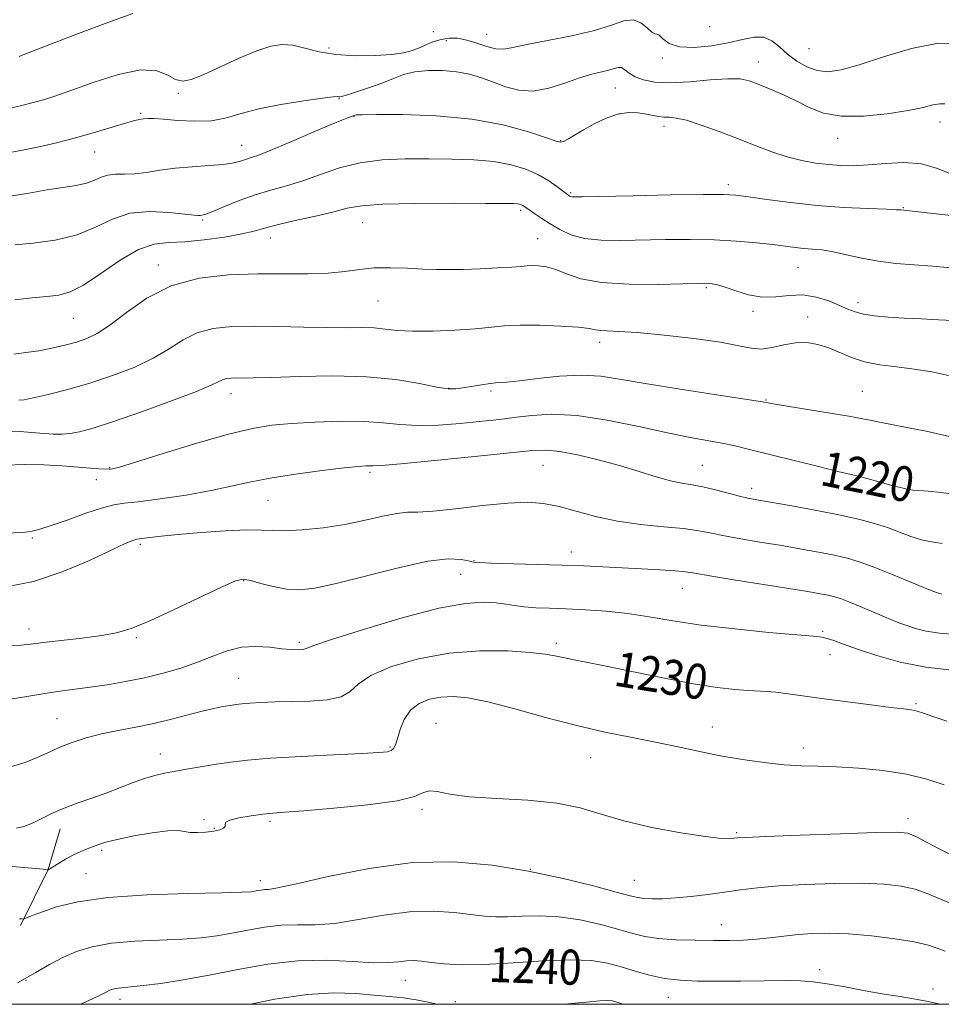
# Model space of a CAD drawing. Extents: x 2072300 to 2075200, y 327300 to 330200.
# Drawn here: x 2072611 to 2072822, y 327500 to 327725 of the extents above; entities that cross this region are included whole.
import ezdxf
from ezdxf.enums import TextEntityAlignment as Align

# ---------------------------------------------------------------- set-up
doc = ezdxf.new("R2010")
doc.units = 0
doc.header["$MEASUREMENT"] = 0
for name, color, linetype, lineweight in [('32000', 7, 'Continuous', 0), ('DTM HARD BREAKLINE', 7, 'Continuous', 0), ('DTM SPOT ELEVATION', 2, 'Continuous', 13), ('INDEX CONTOUR', 41, 'Continuous', 13), ('INDEX CONTOUR LABEL', 244, 'Continuous', 0), ('INTERMEDIATE CONTOUR', 44, 'Continuous', 0)]:
    doc.layers.add(name, color=color, linetype=linetype, lineweight=lineweight)
doc.styles.add('Style-ITALICS', font='ITALICS.shx')

msp = doc.modelspace()

# ---------------------------------------------------------------- linework, layer by layer
at = {"layer": '32000', "flags": 128}
msp.add_lwpolyline([(2072500, 327500), (2075000, 327500), (2075000, 330000), (2072500, 330000), (2072500, 327500)], dxfattribs=at)
at = {"layer": 'DTM HARD BREAKLINE'}
msp.add_polyline3d([(2072611.42, 327518.04, 1236.25), (2072617.75, 327530.81, 1233.99), (2072620.5, 327540.08, 1232.65)], dxfattribs=at)
at = {"layer": 'DTM SPOT ELEVATION'}
for p in [(2072705.66, 327722.21, 1202.9), (2072768.77, 327723.38, 1202.8), (2072708.65, 327720.13, 1204.7), (2072717.84, 327721.64, 1203.2), (2072681.88, 327718.49, 1203.5), (2072791.45, 327718.36, 1202.9), (2072757.99, 327716.18, 1204.3), (2072779.89, 327715.25, 1205.3), (2072747.21, 327709.36, 1206.9), (2072647.44, 327708.12, 1204.2), (2072684.12, 327706.87, 1206.1), (2072638.88, 327703.52, 1205.8), (2072687.56, 327702.78, 1208.1), (2072748.33, 327703.5, 1208.2), (2072758.39, 327700.62, 1208.5), (2072821.4, 327701.61, 1206.6), (2072798.01, 327697.82, 1206.7), (2072661.89, 327696.24, 1207.2), (2072734.74, 327697.3, 1207.9), (2072628.34, 327694.7, 1206.8), (2072773.07, 327687.24, 1209.6), (2072737.03, 327685.43, 1209.8), (2072813.02, 327682.03, 1209.9), (2072725.62, 327681.43, 1212.3), (2072653.01, 327679.15, 1210.2), (2072689.58, 327678.61, 1212.9), (2072668.5, 327675.04, 1212.7), (2072729.49, 327674.89, 1213.1), (2072642.88, 327668.94, 1213.5), (2072788.95, 327668.3, 1212.9), (2072768.03, 327663.75, 1214.2), (2072693.02, 327660.66, 1214.9), (2072802.68, 327660.28, 1213.5), (2072778.66, 327658.29, 1214.3), (2072791.13, 327657.04, 1215.3), (2072623.52, 327656.7, 1212.9), (2072743.64, 327651.21, 1216.5), (2072659.47, 327639.54, 1218.6), (2072709.19, 327640.76, 1217.9), (2072718.86, 327640.15, 1218.3), (2072803.67, 327640.06, 1217.1), (2072781.66, 327638.09, 1217.9), (2072631.76, 327622.59, 1219.9), (2072691.25, 327621.51, 1222.3), (2072730.76, 327623.13, 1222.9), (2072767.14, 327623.1, 1221.1), (2072802.99, 327621.11, 1219.9), (2072628.76, 327619.87, 1220.7), (2072778.35, 327617.86, 1221.5), (2072814.33, 327616.87, 1220.1), (2072667.93, 327615.17, 1222.9), (2072614.1, 327606.53, 1222.2), (2072638.79, 327605.09, 1224.3), (2072737.21, 327603.33, 1225.4), (2072715.01, 327601.35, 1225.9), (2072662.37, 327596.79, 1226.1), (2072711.96, 327598.27, 1226.9), (2072762.55, 327595.03, 1226.8), (2072613.34, 327585.78, 1225.4), (2072794.61, 327585.21, 1227.8), (2072637.89, 327583.73, 1226.2), (2072675.09, 327582.72, 1227.7), (2072733.77, 327582.47, 1229.6), (2072796.24, 327579.86, 1228.7), (2072661.28, 327574.45, 1229.1), (2072815.89, 327568.65, 1229.8), (2072619.76, 327565.23, 1229.1), (2072706.33, 327564.18, 1233.2), (2072769.43, 327563.34, 1231.3), (2072695.79, 327558.82, 1231.8), (2072790.2, 327558.55, 1231.5), (2072643.38, 327557.19, 1231.3), (2072741.61, 327556.38, 1232.8), (2072703.07, 327544.56, 1234.3), (2072814.09, 327542.41, 1233.5), (2072653.35, 327542.15, 1233.9), (2072655.68, 327540.2, 1233.9), (2072668.4, 327541.82, 1234.3), (2072774.93, 327539.21, 1233.8), (2072629.97, 327535.19, 1234.3), (2072626.39, 327529.86, 1235.1), (2072727.85, 327530.87, 1236), (2072666.18, 327528.23, 1235.5), (2072751.62, 327528.33, 1235.1), (2072771.47, 327518.23, 1237.2), (2072793.9, 327507.91, 1239.5), (2072612.67, 327505.49, 1238), (2072699.32, 327505.45, 1240.8), (2072819.79, 327503.52, 1239.7), (2072634.15, 327501.17, 1240.5), (2072710.71, 327500.59, 1241.4), (2072759.32, 327501.63, 1240.8)]:
    msp.add_point(p, dxfattribs=at)
at = {"layer": 'INDEX CONTOUR'}
for points in [[(2072827.238, 327679.87, 1210), (2072812.451, 327681.483, 1210), (2072811.476, 327681.543, 1210), (2072809.132, 327681.637, 1210), (2072804.965, 327681.784, 1210), (2072799.458, 327682.045, 1210), (2072793.327, 327682.491, 1210), (2072787.262, 327683.151, 1210), (2072781.846, 327683.885, 1210), (2072777.633, 327684.514, 1210), (2072774.792, 327684.896, 1210), (2072771.945, 327685.047, 1210), (2072767.327, 327685.03, 1210), (2072759.866, 327684.901, 1210), (2072751.269, 327684.725, 1210), (2072739.668, 327684.471, 1210), (2072737.861, 327684.446, 1210), (2072737.32, 327684.478, 1210), (2072737.038, 327684.556, 1210), (2072736.804, 327684.663, 1210), (2072736.606, 327684.781, 1210), (2072736.398, 327684.921, 1210), (2072736.01, 327685.215, 1210), (2072733.921, 327686.853, 1210), (2072732.059, 327688.154, 1210), (2072729.692, 327689.525, 1210), (2072726.844, 327690.784, 1210), (2072723.473, 327691.827, 1210), (2072719.517, 327692.568, 1210), (2072714.957, 327692.966, 1210), (2072709.942, 327693.113, 1210), (2072704.659, 327693.14, 1210), (2072699.292, 327693.123, 1210), (2072694.003, 327692.9, 1210), (2072688.951, 327692.259, 1210), (2072684.262, 327691.074, 1210), (2072679.933, 327689.595, 1210), (2072675.931, 327688.163, 1210), (2072672.201, 327687.023, 1210), (2072668.614, 327686.03, 1210), (2072665.019, 327684.943, 1210), (2072661.365, 327683.61, 1210), (2072657.992, 327682.243, 1210), (2072655.338, 327681.144, 1210), (2072653.708, 327680.531, 1210), (2072652.864, 327680.292, 1210), (2072652.439, 327680.231, 1210), (2072652.024, 327680.201, 1210), (2072651.067, 327680.253, 1210), (2072648.981, 327680.486, 1210), (2072645.412, 327680.905, 1210), (2072640.95, 327681.143, 1210), (2072636.418, 327680.736, 1210), (2072632.408, 327679.399, 1210), (2072628.574, 327677.553, 1210), (2072624.337, 327675.796, 1210), (2072619.368, 327674.596, 1210), (2072614.346, 327673.901, 1210), (2072610.201, 327673.527, 1210)], [(2072825.348, 327616.393, 1220), (2072821.644, 327616.937, 1220), (2072818.682, 327617.225, 1220), (2072816.527, 327617.372, 1220), (2072815.164, 327617.483, 1220), (2072814.235, 327617.619, 1220), (2072813.295, 327617.829, 1220), (2072811.999, 327618.149, 1220), (2072810.384, 327618.564, 1220), (2072808.583, 327619.043, 1220), (2072803.608, 327620.419, 1220), (2072802.495, 327620.701, 1220), (2072798.069, 327621.762, 1220), (2072793.294, 327622.933, 1220), (2072777.874, 327626.772, 1220), (2072774.602, 327627.558, 1220), (2072771.629, 327628.187, 1220), (2072764.332, 327629.517, 1220), (2072759.136, 327630.566, 1220), (2072752.577, 327632.003, 1220), (2072745.388, 327633.474, 1220), (2072738.527, 327634.516, 1220), (2072732.774, 327634.802, 1220), (2072728.187, 327634.549, 1220), (2072724.646, 327634.108, 1220), (2072721.922, 327633.757, 1220), (2072719.347, 327633.47, 1220), (2072716.147, 327633.142, 1220), (2072711.807, 327632.722, 1220), (2072706.858, 327632.351, 1220), (2072702.093, 327632.221, 1220), (2072698.049, 327632.448, 1220), (2072694.23, 327632.849, 1220), (2072689.887, 327633.167, 1220), (2072684.533, 327633.206, 1220), (2072678.737, 327633.012, 1220), (2072673.334, 327632.693, 1220), (2072668.826, 327632.289, 1220), (2072664.396, 327631.573, 1220), (2072658.893, 327630.247, 1220), (2072651.659, 327628.172, 1220), (2072643.989, 327625.83, 1220), (2072637.668, 327623.861, 1220), (2072634.013, 327622.744, 1220), (2072632.468, 327622.309, 1220), (2072632.004, 327622.227, 1220), (2072631.737, 327622.223, 1220), (2072629.33, 327622.374, 1220), (2072627.388, 327622.506, 1220), (2072620.965, 327622.987, 1220), (2072616.728, 327623.237, 1220), (2072612.303, 327623.342, 1220), (2072608.042, 327623.204, 1220)], [(2072822.957, 327564.662, 1230), (2072819.756, 327565.783, 1230), (2072817.62, 327566.515, 1230), (2072816.128, 327566.965, 1230), (2072814.815, 327567.243, 1230), (2072813.04, 327567.487, 1230), (2072810.117, 327567.84, 1230), (2072805.63, 327568.403, 1230), (2072800.247, 327569.102, 1230), (2072794.908, 327569.822, 1230), (2072786.746, 327570.963, 1230), (2072783.926, 327571.305, 1230), (2072781.762, 327571.474, 1230), (2072777.568, 327571.658, 1230), (2072774.557, 327571.892, 1230), (2072770.489, 327572.378, 1230), (2072765.119, 327573.235, 1230), (2072758.437, 327574.513, 1230), (2072751.384, 327575.963, 1230), (2072745.139, 327577.263, 1230), (2072740.594, 327578.173, 1230), (2072737.497, 327578.769, 1230), (2072735.313, 327579.207, 1230), (2072733.466, 327579.617, 1230), (2072731.221, 327580.02, 1230), (2072727.804, 327580.409, 1230), (2072722.683, 327580.735, 1230), (2072716.282, 327580.767, 1230), (2072709.272, 327580.231, 1230), (2072702.323, 327578.95, 1230), (2072696.136, 327577.139, 1230), (2072691.418, 327575.113, 1230), (2072688.56, 327573.16, 1230), (2072686.691, 327571.478, 1230), (2072684.624, 327570.244, 1230), (2072681.469, 327569.562, 1230), (2072677.526, 327569.281, 1230), (2072669.587, 327569.076, 1230), (2072666.331, 327568.948, 1230), (2072663.771, 327568.807, 1230), (2072661.96, 327568.664, 1230), (2072660.592, 327568.501, 1230), (2072659.274, 327568.294, 1230), (2072657.656, 327568.014, 1230), (2072655.58, 327567.6, 1230), (2072652.934, 327566.984, 1230), (2072645.906, 327565.155, 1230), (2072641.884, 327564.192, 1230), (2072637.786, 327563.347, 1230), (2072633.757, 327562.568, 1230), (2072629.936, 327561.762, 1230), (2072626.434, 327560.854, 1230), (2072623.26, 327559.841, 1230), (2072620.405, 327558.734, 1230), (2072617.813, 327557.557, 1230), (2072615.271, 327556.379, 1230), (2072612.521, 327555.277, 1230), (2072609.375, 327554.34, 1230)], [(2072821.439, 327500, 1240), (2072818.321, 327500.734, 1240), (2072815.354, 327501.282, 1240), (2072812.276, 327501.754, 1240), (2072808.668, 327502.326, 1240), (2072804.3, 327503.112, 1240), (2072799.698, 327503.972, 1240), (2072795.579, 327504.703, 1240), (2072792.39, 327505.15, 1240), (2072789.502, 327505.353, 1240), (2072786.021, 327505.402, 1240), (2072781.331, 327505.376, 1240), (2072775.939, 327505.323, 1240), (2072770.63, 327505.282, 1240), (2072766.023, 327505.304, 1240), (2072762.044, 327505.478, 1240), (2072758.448, 327505.903, 1240), (2072755.032, 327506.635, 1240), (2072751.751, 327507.564, 1240), (2072748.601, 327508.533, 1240), (2072745.472, 327509.391, 1240), (2072741.84, 327509.993, 1240), (2072737.073, 327510.196, 1240), (2072730.83, 327509.935, 1240), (2072723.91, 327509.454, 1240), (2072717.401, 327509.076, 1240), (2072712.169, 327509.04, 1240), (2072708.186, 327509.262, 1240), (2072705.206, 327509.575, 1240), (2072702.972, 327509.834, 1240), (2072701.197, 327509.971, 1240), (2072699.586, 327509.938, 1240), (2072697.818, 327509.731, 1240), (2072695.452, 327509.515, 1240), (2072692.025, 327509.498, 1240), (2072687.217, 327509.784, 1240), (2072681.31, 327510.074, 1240), (2072674.733, 327509.965, 1240), (2072667.887, 327509.181, 1240), (2072661.069, 327507.959, 1240), (2072654.542, 327506.661, 1240), (2072648.578, 327505.587, 1240), (2072643.447, 327504.79, 1240), (2072639.424, 327504.26, 1240), (2072636.672, 327503.969, 1240), (2072633.759, 327503.723, 1240), (2072632.879, 327503.57, 1240), (2072632.156, 327503.353, 1240), (2072631.532, 327503.08, 1240), (2072630.874, 327502.727, 1240), (2072629.774, 327502.151, 1240), (2072627.751, 327501.178, 1240), (2072625.162, 327500, 1240)]]:
    msp.add_polyline3d(points, dxfattribs=at)
at = {"layer": 'INTERMEDIATE CONTOUR'}
for points in [[(2072826.229, 327719.421, 1204), (2072821.013, 327719.551, 1204), (2072814.836, 327718.382, 1204), (2072808.488, 327716.48, 1204), (2072802.906, 327714.627, 1204), (2072798.774, 327713.461, 1204), (2072795.769, 327713.053, 1204), (2072793.317, 327713.329, 1204), (2072790.957, 327714.197, 1204), (2072788.682, 327715.504, 1204), (2072786.596, 327717.078, 1204), (2072784.757, 327718.721, 1204), (2072783.005, 327720.123, 1204), (2072781.129, 327720.947, 1204), (2072778.934, 327720.971, 1204), (2072776.278, 327720.422, 1204), (2072773.034, 327719.641, 1204), (2072769.201, 327718.948, 1204), (2072765.284, 327718.576, 1204), (2072761.915, 327718.737, 1204), (2072759.571, 327719.526, 1204), (2072758.118, 327720.572, 1204), (2072757.262, 327721.388, 1204), (2072756.72, 327721.653, 1204), (2072756.24, 327721.713, 1204), (2072755.574, 327722.081, 1204), (2072754.524, 327723.075, 1204), (2072753.093, 327724.244, 1204), (2072751.326, 327724.939, 1204), (2072749.2, 327724.691, 1204), (2072746.386, 327723.733, 1204), (2072742.476, 327722.474, 1204), (2072737.32, 327721.261, 1204), (2072731.796, 327720.19, 1204), (2072727.034, 327719.291, 1204), (2072723.848, 327718.609, 1204), (2072721.767, 327718.243, 1204), (2072719.999, 327718.301, 1204), (2072717.926, 327718.828, 1204), (2072715.62, 327719.592, 1204), (2072713.326, 327720.296, 1204), (2072711.235, 327720.692, 1204), (2072709.309, 327720.739, 1204), (2072707.453, 327720.448, 1204), (2072705.605, 327719.858, 1204), (2072703.818, 327719.111, 1204), (2072702.178, 327718.379, 1204), (2072700.666, 327717.798, 1204), (2072698.849, 327717.359, 1204), (2072696.194, 327717.017, 1204), (2072692.372, 327716.76, 1204), (2072687.883, 327716.697, 1204), (2072683.436, 327716.968, 1204), (2072679.598, 327717.637, 1204), (2072676.373, 327718.459, 1204), (2072673.624, 327719.109, 1204), (2072671.158, 327719.306, 1204), (2072668.565, 327718.919, 1204), (2072665.375, 327717.856, 1204), (2072661.329, 327716.126, 1204), (2072653.17, 327712.373, 1204), (2072650.411, 327711.27, 1204), (2072648.456, 327710.907, 1204), (2072646.831, 327711.284, 1204), (2072645.052, 327712.276, 1204), (2072642.586, 327713.257, 1204), (2072638.899, 327713.477, 1204), (2072633.738, 327712.435, 1204), (2072628.002, 327710.625, 1204), (2072622.886, 327708.789, 1204), (2072619.253, 327707.502, 1204), (2072616.66, 327706.668, 1204), (2072614.341, 327706.026, 1204), (2072611.709, 327705.363, 1204), (2072603.928, 327703.486, 1204)], [(2072637.065, 327726.343, 1202), (2072630.768, 327724.051, 1202), (2072623.467, 327721.317, 1202), (2072617.117, 327718.902, 1202), (2072613.178, 327717.376, 1202), (2072611.109, 327716.535, 1202)], [(2072822.517, 327705.706, 1206), (2072821.311, 327705.75, 1206), (2072819.773, 327705.465, 1206), (2072817.525, 327704.918, 1206), (2072814.111, 327704.197, 1206), (2072809.316, 327703.428, 1206), (2072803.879, 327702.884, 1206), (2072798.783, 327702.879, 1206), (2072794.757, 327703.62, 1206), (2072791.526, 327704.9, 1206), (2072788.564, 327706.406, 1206), (2072785.486, 327707.864, 1206), (2072782.48, 327709.162, 1206), (2072779.876, 327710.224, 1206), (2072777.824, 327710.984, 1206), (2072775.761, 327711.405, 1206), (2072772.947, 327711.462, 1206), (2072768.906, 327711.177, 1206), (2072764.232, 327710.781, 1206), (2072759.789, 327710.55, 1206), (2072756.264, 327710.7, 1206), (2072753.647, 327711.19, 1206), (2072751.756, 327711.914, 1206), (2072750.41, 327712.751, 1206), (2072749.431, 327713.511, 1206), (2072748.643, 327713.994, 1206), (2072747.874, 327714.058, 1206), (2072746.96, 327713.814, 1206), (2072745.741, 327713.43, 1206), (2072741.879, 327712.487, 1206), (2072739.102, 327711.651, 1206), (2072735.749, 327710.46, 1206), (2072732.098, 327709.29, 1206), (2072728.491, 327708.627, 1206), (2072725.2, 327708.812, 1206), (2072722.205, 327709.619, 1206), (2072719.41, 327710.679, 1206), (2072716.711, 327711.671, 1206), (2072713.963, 327712.487, 1206), (2072711.008, 327713.065, 1206), (2072707.768, 327713.356, 1206), (2072704.481, 327713.343, 1206), (2072701.461, 327713.02, 1206), (2072698.913, 327712.396, 1206), (2072696.592, 327711.545, 1206), (2072694.143, 327710.559, 1206), (2072691.353, 327709.534, 1206), (2072688.585, 327708.601, 1206), (2072686.345, 327707.89, 1206), (2072685.002, 327707.5, 1206), (2072684.36, 327707.358, 1206), (2072684.087, 327707.351, 1206), (2072683.784, 327707.366, 1206), (2072682.788, 327707.289, 1206), (2072680.369, 327707.008, 1206), (2072676.114, 327706.436, 1206), (2072670.874, 327705.61, 1206), (2072665.814, 327704.598, 1206), (2072661.793, 327703.495, 1206), (2072658.438, 327702.508, 1206), (2072655.067, 327701.871, 1206), (2072651.223, 327701.739, 1206), (2072647.334, 327701.94, 1206), (2072644.05, 327702.221, 1206), (2072641.843, 327702.377, 1206), (2072640.468, 327702.396, 1206), (2072639.505, 327702.314, 1206), (2072638.543, 327702.145, 1206), (2072637.22, 327701.816, 1206), (2072635.194, 327701.234, 1206), (2072628.815, 327699.314, 1206), (2072625.388, 327698.317, 1206), (2072622.348, 327697.498, 1206), (2072619.376, 327696.771, 1206), (2072615.985, 327695.996, 1206), (2072611.853, 327695.103, 1206), (2072607.331, 327694.304, 1206)], [(2072824.121, 327689.583, 1208), (2072820.799, 327690.963, 1208), (2072817.139, 327691.992, 1208), (2072813.092, 327692.295, 1208), (2072808.944, 327692.094, 1208), (2072805.064, 327691.759, 1208), (2072801.717, 327691.594, 1208), (2072798.748, 327691.629, 1208), (2072795.897, 327691.834, 1208), (2072792.942, 327692.192, 1208), (2072789.82, 327692.757, 1208), (2072786.506, 327693.6, 1208), (2072782.977, 327694.765, 1208), (2072779.206, 327696.186, 1208), (2072775.168, 327697.772, 1208), (2072770.923, 327699.408, 1208), (2072766.869, 327700.882, 1208), (2072763.491, 327701.96, 1208), (2072761.129, 327702.489, 1208), (2072759.541, 327702.647, 1208), (2072758.336, 327702.691, 1208), (2072757.171, 327702.831, 1208), (2072755.882, 327703.075, 1208), (2072754.348, 327703.38, 1208), (2072752.474, 327703.672, 1208), (2072750.277, 327703.751, 1208), (2072747.8, 327703.387, 1208), (2072745.117, 327702.437, 1208), (2072742.44, 327701.123, 1208), (2072740.016, 327699.757, 1208), (2072736.56, 327697.733, 1208), (2072735.541, 327697.168, 1208), (2072734.841, 327696.947, 1208), (2072733.769, 327697.172, 1208), (2072731.502, 327697.96, 1208), (2072727.406, 327699.331, 1208), (2072721.617, 327700.918, 1208), (2072714.465, 327702.256, 1208), (2072706.449, 327702.996, 1208), (2072698.763, 327703.258, 1208), (2072692.775, 327703.273, 1208), (2072689.449, 327703.24, 1208), (2072688.157, 327703.197, 1208), (2072687.867, 327703.148, 1208), (2072686.288, 327702.591, 1208), (2072684.785, 327701.996, 1208), (2072681.999, 327700.827, 1208), (2072672.777, 327696.862, 1208), (2072668.444, 327695.045, 1208), (2072665.589, 327693.936, 1208), (2072663.905, 327693.364, 1208), (2072662.784, 327693.012, 1208), (2072661.658, 327692.629, 1208), (2072660.123, 327692.224, 1208), (2072657.814, 327691.869, 1208), (2072654.519, 327691.611, 1208), (2072650.638, 327691.37, 1208), (2072646.725, 327691.039, 1208), (2072643.227, 327690.558, 1208), (2072640.18, 327690.057, 1208), (2072637.513, 327689.711, 1208), (2072635.167, 327689.627, 1208), (2072633.122, 327689.629, 1208), (2072631.369, 327689.464, 1208), (2072629.853, 327688.961, 1208), (2072628.326, 327688.262, 1208), (2072626.495, 327687.584, 1208), (2072624.112, 327687.08, 1208), (2072621.12, 327686.642, 1208), (2072617.505, 327686.098, 1208), (2072613.343, 327685.348, 1208), (2072609.065, 327684.594, 1208)], [(2072823.936, 327668.284, 1212), (2072819.667, 327668.652, 1212), (2072815.451, 327668.952, 1212), (2072811.305, 327669.28, 1212), (2072807.298, 327669.764, 1212), (2072803.505, 327670.475, 1212), (2072800.031, 327671.265, 1212), (2072796.99, 327671.934, 1212), (2072794.447, 327672.335, 1212), (2072792.277, 327672.547, 1212), (2072790.308, 327672.704, 1212), (2072788.343, 327672.918, 1212), (2072783.197, 327673.572, 1212), (2072779.447, 327673.991, 1212), (2072774.93, 327674.388, 1212), (2072769.818, 327674.665, 1212), (2072764.314, 327674.758, 1212), (2072758.703, 327674.71, 1212), (2072748.351, 327674.486, 1212), (2072743.975, 327674.553, 1212), (2072740.223, 327674.961, 1212), (2072737.118, 327675.82, 1212), (2072734.548, 327676.994, 1212), (2072732.367, 327678.286, 1212), (2072730.466, 327679.52, 1212), (2072728.885, 327680.593, 1212), (2072726.489, 327682.286, 1212), (2072726.151, 327682.486, 1212), (2072725.78, 327682.65, 1212), (2072725.34, 327682.786, 1212), (2072724.824, 327682.883, 1212), (2072724.034, 327682.936, 1212), (2072722.017, 327682.962, 1212), (2072717.626, 327682.987, 1212), (2072710.288, 327683.015, 1212), (2072701.706, 327682.985, 1212), (2072694.152, 327682.819, 1212), (2072689.253, 327682.452, 1212), (2072686.053, 327681.87, 1212), (2072682.949, 327681.076, 1212), (2072678.775, 327680.094, 1212), (2072674.119, 327679.049, 1212), (2072670.001, 327678.09, 1212), (2072667.106, 327677.32, 1212), (2072664.764, 327676.667, 1212), (2072661.966, 327676.014, 1212), (2072658.007, 327675.291, 1212), (2072653.398, 327674.629, 1212), (2072648.954, 327674.204, 1212), (2072645.254, 327674.057, 1212), (2072641.927, 327673.687, 1212), (2072638.369, 327672.453, 1212), (2072634.181, 327669.979, 1212), (2072629.795, 327666.947, 1212), (2072625.849, 327664.298, 1212), (2072622.774, 327662.743, 1212), (2072620.172, 327662.046, 1212), (2072617.435, 327661.741, 1212), (2072614.081, 327661.418, 1212), (2072610.112, 327660.917, 1212)], [(2072824.366, 327656.221, 1214), (2072821.073, 327656.393, 1214), (2072817.192, 327656.583, 1214), (2072813.213, 327656.79, 1214), (2072809.568, 327657.017, 1214), (2072806.425, 327657.298, 1214), (2072803.893, 327657.673, 1214), (2072801.983, 327658.179, 1214), (2072800.322, 327658.843, 1214), (2072798.442, 327659.688, 1214), (2072795.995, 327660.685, 1214), (2072793.107, 327661.578, 1214), (2072790.022, 327662.062, 1214), (2072786.939, 327661.96, 1214), (2072783.869, 327661.628, 1214), (2072780.776, 327661.555, 1214), (2072777.674, 327662.082, 1214), (2072774.777, 327662.971, 1214), (2072772.351, 327663.834, 1214), (2072770.584, 327664.372, 1214), (2072769.356, 327664.624, 1214), (2072768.478, 327664.712, 1214), (2072767.627, 327664.737, 1214), (2072765.996, 327664.71, 1214), (2072762.651, 327664.615, 1214), (2072757.07, 327664.482, 1214), (2072750.374, 327664.493, 1214), (2072744.092, 327664.879, 1214), (2072739.407, 327665.766, 1214), (2072736.106, 327666.891, 1214), (2072733.628, 327667.891, 1214), (2072731.512, 327668.486, 1214), (2072729.705, 327668.732, 1214), (2072728.253, 327668.77, 1214), (2072727.096, 327668.715, 1214), (2072725.746, 327668.599, 1214), (2072723.606, 327668.436, 1214), (2072720.305, 327668.241, 1214), (2072716.357, 327668.051, 1214), (2072712.501, 327667.907, 1214), (2072709.271, 327667.844, 1214), (2072706.377, 327667.87, 1214), (2072703.323, 327667.985, 1214), (2072699.763, 327668.167, 1214), (2072695.928, 327668.294, 1214), (2072692.197, 327668.224, 1214), (2072688.81, 327667.871, 1214), (2072685.449, 327667.397, 1214), (2072681.656, 327667.021, 1214), (2072677.067, 327666.899, 1214), (2072671.681, 327666.92, 1214), (2072665.589, 327666.912, 1214), (2072658.952, 327666.67, 1214), (2072652.201, 327665.865, 1214), (2072645.832, 327664.139, 1214), (2072640.268, 327661.332, 1214), (2072635.605, 327658.065, 1214), (2072631.858, 327655.159, 1214), (2072628.969, 327653.229, 1214), (2072626.564, 327652.078, 1214), (2072624.195, 327651.305, 1214), (2072621.515, 327650.585, 1214), (2072618.592, 327649.905, 1214), (2072615.596, 327649.325, 1214), (2072612.683, 327648.884, 1214), (2072609.942, 327648.521, 1214)], [(2072823.6, 327643.587, 1216), (2072819.525, 327644.482, 1216), (2072815.509, 327645.118, 1216), (2072811.509, 327645.603, 1216), (2072807.667, 327646.102, 1216), (2072804.171, 327646.792, 1216), (2072801.152, 327647.785, 1216), (2072795.996, 327649.987, 1216), (2072793.521, 327650.775, 1216), (2072791.002, 327651.189, 1216), (2072788.401, 327651.157, 1216), (2072785.712, 327650.679, 1216), (2072783.057, 327650.065, 1216), (2072780.591, 327649.701, 1216), (2072778.299, 327649.872, 1216), (2072775.483, 327650.471, 1216), (2072771.277, 327651.292, 1216), (2072765.208, 327652.147, 1216), (2072758.374, 327652.907, 1216), (2072752.263, 327653.462, 1216), (2072748.02, 327653.745, 1216), (2072745.409, 327653.858, 1216), (2072743.848, 327653.947, 1216), (2072742.724, 327654.127, 1216), (2072741.304, 327654.384, 1216), (2072738.824, 327654.675, 1216), (2072734.822, 327654.949, 1216), (2072730.035, 327655.138, 1216), (2072725.505, 327655.171, 1216), (2072721.952, 327655, 1216), (2072715.235, 327654.326, 1216), (2072710.619, 327653.999, 1216), (2072705.564, 327653.785, 1216), (2072700.963, 327653.761, 1216), (2072697.46, 327653.961, 1216), (2072694.722, 327654.267, 1216), (2072692.169, 327654.518, 1216), (2072689.285, 327654.599, 1216), (2072685.773, 327654.585, 1216), (2072681.398, 327654.591, 1216), (2072676.07, 327654.702, 1216), (2072670.274, 327654.852, 1216), (2072664.643, 327654.941, 1216), (2072659.684, 327654.853, 1216), (2072655.424, 327654.417, 1216), (2072651.762, 327653.443, 1216), (2072648.538, 327651.829, 1216), (2072645.353, 327649.783, 1216), (2072641.745, 327647.599, 1216), (2072637.382, 327645.524, 1216), (2072632.455, 327643.631, 1216), (2072627.283, 327641.944, 1216), (2072622.217, 327640.497, 1216), (2072617.724, 327639.344, 1216), (2072614.298, 327638.545, 1216), (2072612.238, 327638.132, 1216), (2072611.039, 327638.012, 1216)], [(2072824.534, 327629.495, 1218), (2072821.581, 327630.211, 1218), (2072818.253, 327630.914, 1218), (2072814.96, 327631.563, 1218), (2072809.566, 327632.605, 1218), (2072807.536, 327633.014, 1218), (2072805.82, 327633.38, 1218), (2072803.76, 327633.796, 1218), (2072800.567, 327634.37, 1218), (2072795.809, 327635.16, 1218), (2072785.988, 327636.742, 1218), (2072783.312, 327637.188, 1218), (2072782.114, 327637.404, 1218), (2072781.304, 327637.576, 1218), (2072779.873, 327637.803, 1218), (2072769.898, 327639.298, 1218), (2072762.038, 327640.506, 1218), (2072754.507, 327641.738, 1218), (2072748.649, 327642.782, 1218), (2072743.957, 327643.498, 1218), (2072739.464, 327643.759, 1218), (2072734.488, 327643.51, 1218), (2072729.521, 327642.978, 1218), (2072725.342, 327642.459, 1218), (2072722.488, 327642.175, 1218), (2072720.518, 327642.034, 1218), (2072718.748, 327641.87, 1218), (2072716.668, 327641.563, 1218), (2072712.448, 327640.818, 1218), (2072710.83, 327640.602, 1218), (2072709.08, 327640.634, 1218), (2072706.503, 327641.026, 1218), (2072702.538, 327641.811, 1218), (2072697.159, 327642.715, 1218), (2072690.468, 327643.387, 1218), (2072682.76, 327643.579, 1218), (2072675.094, 327643.437, 1218), (2072668.718, 327643.211, 1218), (2072664.542, 327643.098, 1218), (2072662.118, 327643.081, 1218), (2072660.664, 327643.094, 1218), (2072659.52, 327643.074, 1218), (2072658.536, 327642.973, 1218), (2072657.691, 327642.749, 1218), (2072655.102, 327641.5, 1218), (2072651.631, 327640.039, 1218), (2072645.879, 327637.841, 1218), (2072639.02, 327635.347, 1218), (2072632.648, 327633.133, 1218), (2072628.001, 327631.645, 1218), (2072624.882, 327630.803, 1218), (2072622.736, 327630.395, 1218), (2072620.978, 327630.241, 1218), (2072618.913, 327630.288, 1218), (2072615.817, 327630.512, 1218), (2072611.265, 327630.852, 1218), (2072606.045, 327631.082, 1218)], [(2072821.885, 327605.241, 1222), (2072819.4, 327605.64, 1222), (2072817.146, 327606.132, 1222), (2072814.723, 327606.906, 1222), (2072809.358, 327608.901, 1222), (2072806.455, 327609.855, 1222), (2072803.046, 327610.784, 1222), (2072798.692, 327611.766, 1222), (2072793.223, 327612.84, 1222), (2072787.51, 327613.881, 1222), (2072779.572, 327615.269, 1222), (2072777.521, 327615.665, 1222), (2072775.582, 327616.127, 1222), (2072773.03, 327616.802, 1222), (2072770.092, 327617.565, 1222), (2072767.233, 327618.223, 1222), (2072764.771, 327618.659, 1222), (2072762.437, 327619.038, 1222), (2072759.811, 327619.604, 1222), (2072756.557, 327620.537, 1222), (2072752.666, 327621.746, 1222), (2072748.208, 327623.083, 1222), (2072743.346, 327624.399, 1222), (2072738.608, 327625.53, 1222), (2072734.611, 327626.315, 1222), (2072731.599, 327626.628, 1222), (2072728.316, 327626.489, 1222), (2072715.088, 327625.124, 1222), (2072705.982, 327624.21, 1222), (2072698.274, 327623.475, 1222), (2072693.799, 327623.105, 1222), (2072691.846, 327623.01, 1222), (2072691.072, 327623.031, 1222), (2072690.242, 327623.02, 1222), (2072688.566, 327622.884, 1222), (2072685.362, 327622.543, 1222), (2072680.271, 327621.943, 1222), (2072674.205, 327621.147, 1222), (2072668.398, 327620.242, 1222), (2072663.716, 327619.302, 1222), (2072659.552, 327618.339, 1222), (2072654.932, 327617.349, 1222), (2072649.24, 327616.351, 1222), (2072643.307, 327615.459, 1222), (2072638.32, 327614.813, 1222), (2072635.07, 327614.466, 1222), (2072632.74, 327614.134, 1222), (2072630.116, 327613.446, 1222), (2072626.349, 327612.173, 1222), (2072622.059, 327610.634, 1222), (2072618.233, 327609.292, 1222), (2072615.63, 327608.492, 1222), (2072614.092, 327608.13, 1222), (2072612.564, 327607.887, 1222), (2072611.269, 327607.779, 1222), (2072608.43, 327607.654, 1222)], [(2072821.813, 327593.702, 1224), (2072820.605, 327594.066, 1224), (2072818.361, 327594.917, 1224), (2072814.695, 327596.423, 1224), (2072810.303, 327598.247, 1224), (2072806.151, 327599.927, 1224), (2072802.927, 327601.118, 1224), (2072800.206, 327601.935, 1224), (2072797.284, 327602.609, 1224), (2072793.626, 327603.324, 1224), (2072789.362, 327604.088, 1224), (2072784.792, 327604.864, 1224), (2072780.212, 327605.618, 1224), (2072775.918, 327606.338, 1224), (2072772.199, 327607.014, 1224), (2072769.18, 327607.639, 1224), (2072766.303, 327608.202, 1224), (2072762.845, 327608.689, 1224), (2072758.302, 327609.119, 1224), (2072753.054, 327609.629, 1224), (2072747.704, 327610.384, 1224), (2072742.755, 327611.476, 1224), (2072738.312, 327612.697, 1224), (2072734.389, 327613.764, 1224), (2072730.875, 327614.442, 1224), (2072727.199, 327614.686, 1224), (2072722.668, 327614.497, 1224), (2072716.91, 327613.925, 1224), (2072710.825, 327613.219, 1224), (2072705.628, 327612.671, 1224), (2072702.16, 327612.474, 1224), (2072699.757, 327612.411, 1224), (2072697.375, 327612.162, 1224), (2072694.18, 327611.501, 1224), (2072690.163, 327610.58, 1224), (2072685.521, 327609.641, 1224), (2072680.522, 327608.895, 1224), (2072675.722, 327608.4, 1224), (2072671.744, 327608.181, 1224), (2072668.923, 327608.222, 1224), (2072666.422, 327608.361, 1224), (2072663.113, 327608.399, 1224), (2072658.251, 327608.188, 1224), (2072652.626, 327607.799, 1224), (2072647.411, 327607.356, 1224), (2072643.536, 327606.965, 1224), (2072640.954, 327606.659, 1224), (2072638.492, 327606.339, 1224), (2072637.997, 327606.262, 1224), (2072637.565, 327606.144, 1224), (2072636.825, 327605.869, 1224), (2072635.212, 327605.166, 1224), (2072627.16, 327601.416, 1224), (2072620.968, 327598.791, 1224), (2072614.399, 327596.585, 1224), (2072608.193, 327595.347, 1224)], [(2072824.982, 327584.471, 1226), (2072821.3, 327584.755, 1226), (2072818.232, 327585.25, 1226), (2072815.759, 327585.873, 1226), (2072813.806, 327586.509, 1226), (2072812.234, 327587.087, 1226), (2072810.676, 327587.717, 1226), (2072803.152, 327590.909, 1226), (2072800.56, 327591.974, 1226), (2072798.693, 327592.684, 1226), (2072797.279, 327593.125, 1226), (2072795.877, 327593.451, 1226), (2072794.03, 327593.808, 1226), (2072791.212, 327594.296, 1226), (2072786.885, 327595.003, 1226), (2072774.314, 327597.011, 1226), (2072768.816, 327597.902, 1226), (2072765.422, 327598.472, 1226), (2072763.257, 327598.799, 1226), (2072760.964, 327599.021, 1226), (2072757.515, 327599.251, 1226), (2072753.215, 327599.497, 1226), (2072744.412, 327599.954, 1226), (2072740.039, 327600.152, 1226), (2072735.077, 327600.335, 1226), (2072729.291, 327600.507, 1226), (2072718.915, 327600.791, 1226), (2072716.216, 327600.903, 1226), (2072714.806, 327601.05, 1226), (2072713.708, 327601.304, 1226), (2072712.015, 327601.652, 1226), (2072709.103, 327601.758, 1226), (2072704.419, 327601.207, 1226), (2072697.755, 327599.756, 1226), (2072683.529, 327596.126, 1226), (2072678.615, 327595.069, 1226), (2072675.101, 327594.688, 1226), (2072672.156, 327594.858, 1226), (2072669.152, 327595.433, 1226), (2072666.287, 327596.177, 1226), (2072663.965, 327596.82, 1226), (2072662.337, 327597.097, 1226), (2072660.541, 327596.718, 1226), (2072657.461, 327595.391, 1226), (2072646.375, 327590.138, 1226), (2072640.792, 327587.568, 1226), (2072636.67, 327585.87, 1226), (2072633.384, 327584.876, 1226), (2072629.896, 327584.233, 1226), (2072625.495, 327583.648, 1226), (2072616.636, 327582.626, 1226), (2072613.728, 327582.269, 1226), (2072611.575, 327582.046, 1226), (2072609.436, 327581.974, 1226)], [(2072824.064, 327576.32, 1228), (2072818.139, 327577.006, 1228), (2072812.312, 327578.193, 1228), (2072806.99, 327579.665, 1228), (2072802.573, 327581.104, 1228), (2072799.341, 327582.254, 1228), (2072797.118, 327583.081, 1228), (2072795.614, 327583.611, 1228), (2072794.395, 327583.896, 1228), (2072792.463, 327584.098, 1228), (2072788.674, 327584.407, 1228), (2072782.333, 327584.968, 1228), (2072774.535, 327585.745, 1228), (2072766.821, 327586.654, 1228), (2072760.378, 327587.61, 1228), (2072754.981, 327588.514, 1228), (2072750.055, 327589.264, 1228), (2072745.158, 327589.787, 1228), (2072740.402, 327590.118, 1228), (2072736.033, 327590.325, 1228), (2072732.25, 327590.469, 1228), (2072729.061, 327590.607, 1228), (2072726.426, 327590.798, 1228), (2072724.25, 327591.078, 1228), (2072722.228, 327591.404, 1228), (2072720.003, 327591.714, 1228), (2072717.157, 327591.891, 1228), (2072713.035, 327591.605, 1228), (2072706.925, 327590.469, 1228), (2072698.592, 327588.295, 1228), (2072689.717, 327585.664, 1228), (2072682.46, 327583.354, 1228), (2072678.383, 327581.955, 1228), (2072676.666, 327581.313, 1228), (2072675.89, 327581.09, 1228), (2072674.865, 327581.009, 1228), (2072673.3, 327581.045, 1228), (2072671.135, 327581.234, 1228), (2072668.359, 327581.558, 1228), (2072665.185, 327581.773, 1228), (2072661.876, 327581.581, 1228), (2072658.627, 327580.776, 1228), (2072655.342, 327579.54, 1228), (2072651.857, 327578.147, 1228), (2072648.047, 327576.829, 1228), (2072643.971, 327575.646, 1228), (2072639.726, 327574.611, 1228), (2072635.428, 327573.739, 1228), (2072631.248, 327573.021, 1228), (2072627.371, 327572.449, 1228), (2072620.419, 327571.54, 1228), (2072616.54, 327570.968, 1228), (2072611.959, 327570.208, 1228), (2072607.067, 327569.424, 1228)], [(2072822.327, 327550.143, 1232), (2072818.406, 327551.438, 1232), (2072813.696, 327552.557, 1232), (2072808.329, 327553.381, 1232), (2072802.809, 327553.927, 1232), (2072797.732, 327554.242, 1232), (2072793.496, 327554.393, 1232), (2072789.709, 327554.511, 1232), (2072785.777, 327554.747, 1232), (2072781.259, 327555.218, 1232), (2072776.301, 327555.915, 1232), (2072771.201, 327556.795, 1232), (2072766.184, 327557.811, 1232), (2072761.184, 327558.896, 1232), (2072756.068, 327559.976, 1232), (2072750.689, 327561.023, 1232), (2072744.871, 327562.187, 1232), (2072738.421, 327563.663, 1232), (2072731.327, 327565.543, 1232), (2072724.284, 327567.502, 1232), (2072718.16, 327569.114, 1232), (2072713.581, 327570.047, 1232), (2072710.202, 327570.358, 1232), (2072707.433, 327570.199, 1232), (2072704.817, 327569.679, 1232), (2072702.425, 327568.718, 1232), (2072700.459, 327567.193, 1232), (2072699.063, 327565.081, 1232), (2072698.134, 327562.76, 1232), (2072697.512, 327560.708, 1232), (2072697.04, 327559.293, 1232), (2072696.597, 327558.44, 1232), (2072696.064, 327557.96, 1232), (2072695.198, 327557.683, 1232), (2072693.249, 327557.495, 1232), (2072689.336, 327557.295, 1232), (2072683.007, 327557.007, 1232), (2072675.509, 327556.643, 1232), (2072668.515, 327556.234, 1232), (2072663.287, 327555.805, 1232), (2072659.448, 327555.35, 1232), (2072656.212, 327554.856, 1232), (2072652.96, 327554.318, 1232), (2072649.757, 327553.771, 1232), (2072646.833, 327553.259, 1232), (2072644.336, 327552.798, 1232), (2072642.073, 327552.291, 1232), (2072639.764, 327551.614, 1232), (2072637.18, 327550.68, 1232), (2072634.29, 327549.553, 1232), (2072631.113, 327548.336, 1232), (2072627.718, 327547.117, 1232), (2072624.371, 327545.936, 1232), (2072621.389, 327544.819, 1232), (2072619.003, 327543.787, 1232), (2072617.081, 327542.845, 1232), (2072615.406, 327541.994, 1232), (2072613.788, 327541.246, 1232), (2072612.161, 327540.65, 1232), (2072610.485, 327540.268, 1232)], [(2072824.22, 327533.973, 1234), (2072821.214, 327535.492, 1234), (2072818.302, 327537.06, 1234), (2072815.88, 327538.338, 1234), (2072814.016, 327539.073, 1234), (2072811.459, 327539.33, 1234), (2072806.629, 327539.254, 1234), (2072798.647, 327538.985, 1234), (2072789.427, 327538.639, 1234), (2072781.586, 327538.327, 1234), (2072777.065, 327538.128, 1234), (2072775.114, 327538.014, 1234), (2072774.307, 327537.925, 1234), (2072773.344, 327537.843, 1234), (2072771.412, 327537.91, 1234), (2072767.822, 327538.312, 1234), (2072762.217, 327539.174, 1234), (2072755.57, 327540.413, 1234), (2072749.187, 327541.888, 1234), (2072743.975, 327543.447, 1234), (2072739.243, 327544.885, 1234), (2072733.902, 327545.987, 1234), (2072727.254, 327546.623, 1234), (2072720.172, 327546.999, 1234), (2072713.92, 327547.403, 1234), (2072709.467, 327548.021, 1234), (2072706.598, 327548.605, 1234), (2072704.802, 327548.806, 1234), (2072703.444, 327548.378, 1234), (2072701.396, 327547.504, 1234), (2072697.405, 327546.476, 1234), (2072690.773, 327545.542, 1234), (2072683.003, 327544.783, 1234), (2072676.155, 327544.236, 1234), (2072671.734, 327543.91, 1234), (2072669.032, 327543.696, 1234), (2072666.793, 327543.456, 1234), (2072664.087, 327543.086, 1234), (2072661.317, 327542.612, 1234), (2072659.217, 327542.096, 1234), (2072658.292, 327541.59, 1234), (2072658.145, 327541.109, 1234), (2072658.148, 327540.657, 1234), (2072657.78, 327540.24, 1234), (2072656.926, 327539.87, 1234), (2072655.576, 327539.56, 1234), (2072653.783, 327539.328, 1234), (2072651.849, 327539.217, 1234), (2072650.142, 327539.275, 1234), (2072648.844, 327539.504, 1234), (2072647.407, 327539.713, 1234), (2072645.097, 327539.663, 1234), (2072641.475, 327539.193, 1234), (2072637.268, 327538.453, 1234), (2072633.5, 327537.675, 1234), (2072630.93, 327537.035, 1234), (2072629.279, 327536.511, 1234), (2072626.667, 327535.507, 1234), (2072625.168, 327534.891, 1234), (2072623.51, 327534.112, 1234), (2072621.74, 327533.155, 1234), (2072620.08, 327532.182, 1234), (2072617.708, 327530.756, 1234), (2072617.519, 327530.777, 1234), (2072607.739, 327531.614, 1234)], [(2072825.566, 327522.332, 1236), (2072821.516, 327523.999, 1236), (2072818.47, 327525.312, 1236), (2072815.698, 327526.311, 1236), (2072812.535, 327527.026, 1236), (2072808.594, 327527.475, 1236), (2072803.558, 327527.666, 1236), (2072797.327, 327527.62, 1236), (2072790.667, 327527.388, 1236), (2072784.563, 327527.031, 1236), (2072779.731, 327526.601, 1236), (2072775.815, 327526.122, 1236), (2072772.191, 327525.612, 1236), (2072768.387, 327525.094, 1236), (2072764.557, 327524.631, 1236), (2072761.006, 327524.292, 1236), (2072757.991, 327524.128, 1236), (2072755.57, 327524.112, 1236), (2072753.75, 327524.197, 1236), (2072752.373, 327524.376, 1236), (2072750.611, 327524.798, 1236), (2072747.468, 327525.647, 1236), (2072742.232, 327527.03, 1236), (2072735.318, 327528.723, 1236), (2072727.42, 327530.423, 1236), (2072719.092, 327531.819, 1236), (2072710.312, 327532.583, 1236), (2072700.919, 327532.379, 1236), (2072691.004, 327531.055, 1236), (2072681.704, 327529.179, 1236), (2072674.414, 327527.498, 1236), (2072670.106, 327526.58, 1236), (2072668.06, 327526.263, 1236), (2072667.13, 327526.201, 1236), (2072666.37, 327526.113, 1236), (2072665.612, 327525.979, 1236), (2072664.887, 327525.832, 1236), (2072664.01, 327525.711, 1236), (2072661.933, 327525.604, 1236), (2072657.397, 327525.493, 1236), (2072649.697, 327525.342, 1236), (2072640.342, 327525.027, 1236), (2072631.397, 327524.408, 1236), (2072624.512, 327523.411, 1236), (2072619.665, 327522.238, 1236), (2072616.417, 327521.162, 1236), (2072614.355, 327520.395, 1236), (2072613.162, 327519.916, 1236), (2072612.233, 327519.512, 1236), (2072612.031, 327519.474, 1236), (2072611.767, 327519.502, 1236), (2072611.211, 327519.506, 1236)], [(2072822.549, 327512.129, 1238), (2072820.526, 327512.929, 1238), (2072818.479, 327513.618, 1238), (2072815.517, 327514.283, 1238), (2072811.055, 327514.98, 1238), (2072805.729, 327515.62, 1238), (2072800.487, 327516.078, 1238), (2072796.06, 327516.263, 1238), (2072792.331, 327516.204, 1238), (2072788.975, 327515.96, 1238), (2072785.724, 327515.598, 1238), (2072782.547, 327515.204, 1238), (2072779.475, 327514.868, 1238), (2072776.484, 327514.667, 1238), (2072773.328, 327514.579, 1238), (2072769.707, 327514.57, 1238), (2072765.468, 327514.616, 1238), (2072761.07, 327514.754, 1238), (2072757.121, 327515.034, 1238), (2072754.005, 327515.501, 1238), (2072751.219, 327516.18, 1238), (2072748.034, 327517.09, 1238), (2072743.932, 327518.2, 1238), (2072739.215, 327519.272, 1238), (2072734.393, 327520.021, 1238), (2072729.911, 327520.251, 1238), (2072725.952, 327520.143, 1238), (2072722.626, 327519.973, 1238), (2072719.93, 327519.966, 1238), (2072717.382, 327520.151, 1238), (2072710.46, 327520.978, 1238), (2072705.684, 327521.296, 1238), (2072700.253, 327521.158, 1238), (2072694.411, 327520.393, 1238), (2072688.578, 327519.347, 1238), (2072683.219, 327518.498, 1238), (2072678.662, 327518.182, 1238), (2072674.685, 327518.168, 1238), (2072670.932, 327518.083, 1238), (2072667.129, 327517.647, 1238), (2072663.34, 327516.968, 1238), (2072659.715, 327516.247, 1238), (2072656.293, 327515.649, 1238), (2072652.69, 327515.197, 1238), (2072648.411, 327514.877, 1238), (2072643.17, 327514.651, 1238), (2072637.514, 327514.389, 1238), (2072632.196, 327513.934, 1238), (2072627.794, 327513.164, 1238), (2072624.182, 327512.083, 1238), (2072621.058, 327510.718, 1238), (2072618.087, 327509.092, 1238), (2072614.81, 327507.161, 1238), (2072610.734, 327504.871, 1238)], [(2072706.538, 327500, 1242), (2072704.53, 327500.504, 1242), (2072701.807, 327501.041, 1242), (2072698.892, 327501.442, 1242), (2072695.711, 327501.766, 1242), (2072692.132, 327502.107, 1242), (2072687.988, 327502.488, 1242), (2072682.999, 327502.653, 1242), (2072676.853, 327502.268, 1242), (2072669.521, 327501.143, 1242), (2072663.915, 327500, 1242)], [(2072749.014, 327500, 1242), (2072748.158, 327500.323, 1242), (2072747.337, 327500.595, 1242), (2072746.616, 327500.78, 1242), (2072745.561, 327500.857, 1242), (2072743.684, 327500.781, 1242), (2072740.619, 327500.522, 1242), (2072735.582, 327500, 1242)]]:
    msp.add_polyline3d(points, dxfattribs=at)

# ---------------------------------------------------------------- texts
at = {"layer": 'INDEX CONTOUR LABEL', "style": 'Style-ITALICS', "width": 0.875}
for s, rotation, p in [('1220', 348.6, (2072794.496, 327622.638, 1220)), ('1230', 350.7, (2072747.296, 327576.814, 1230)), ('1240', 358, (2072718.398, 327509.134, 1240))]:
    msp.add_text(s, height=8, rotation=rotation, dxfattribs=at).set_placement(p, align=Align.MIDDLE_LEFT)

doc.saveas('drawing.dxf')
